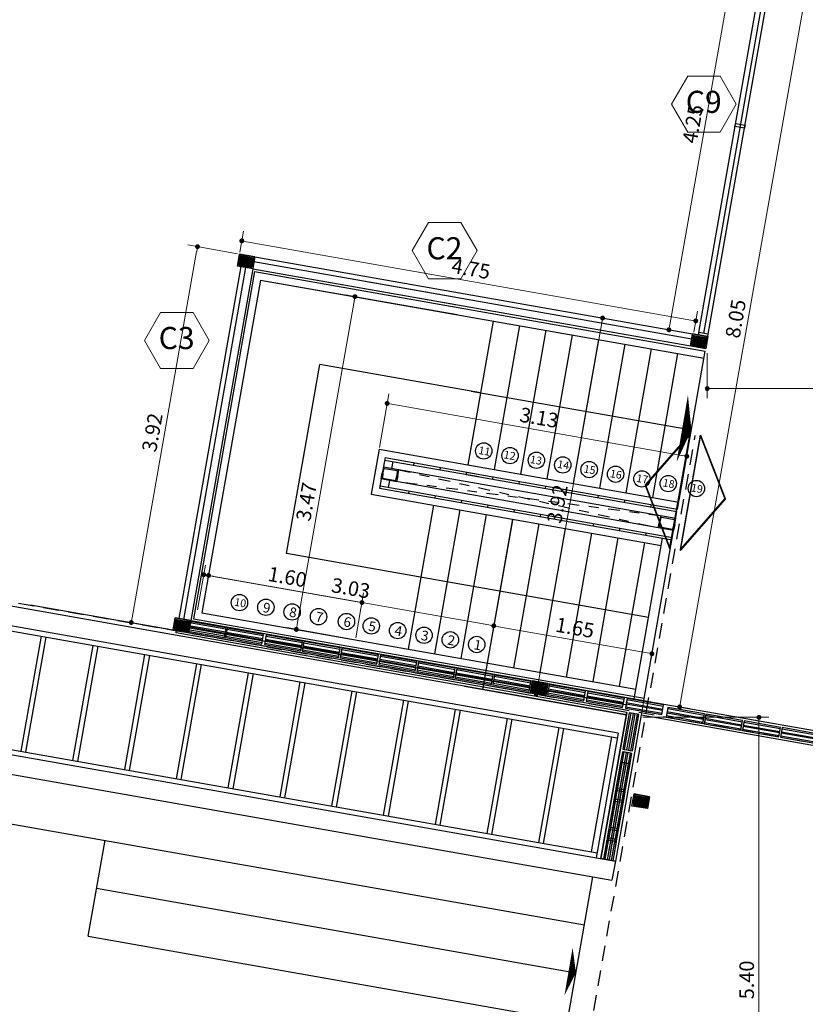
# Model space of a CAD drawing. Extents: x 73 to 5578, y 54 to 2496.
# Drawn here: x 1353 to 1362, y 415 to 426 of the extents above; entities that cross this region are included whole.
import ezdxf

# ---------------------------------------------------------------- set-up
doc = ezdxf.new("R2010")
doc.units = 0
doc.header["$PDMODE"] = 34
doc.linetypes.add('ACAD_ISO10W100', pattern=[18, 12, -3, 0, -3])
doc.linetypes.add('HIDDEN2', pattern=[4.7625, 3.175, -1.5875])
doc.layers.get('0').update_dxf_attribs({"linetype": 'CONTINUOUS'})
doc.layers.get('DEFPOINTS').update_dxf_attribs({"linetype": 'CONTINUOUS'})
doc.layers.add('c-texto', color=30, linetype='CONTINUOUS', lineweight=9)
for name, color, linetype in [('cuvtecho', 7, 'CONTINUOUS'), ('est03', 6, 'CONTINUOUS'), ('estructuras ampliacion', 10, 'CONTINUOUS'), ('estructurasfin', 5, 'CONTINUOUS'), ('MUROS', 5, 'CONTINUOUS'), ('ne', 131, 'CONTINUOUS'), ('PROYECCIÓN', 1, 'HIDDEN2'), ('TEXTOS', 4, 'CONTINUOUS'), ('VISTAS', 2, 'CONTINUOUS')]:
    doc.layers.add(name, color=color, linetype=linetype)
doc.styles.add('ARIAL', font='arial.ttf')
doc.styles.add('cota100', font='arial.ttf')
doc.dimstyles.new('Arial', dxfattribs={"dimtxt": 0.15, "dimasz": 0.05, "dimexe": 0.1, "dimexo": 0.02, "dimgap": 0.05, "dimtad": 1, "dimzin": 1, "dimdsep": 46, "dimlunit": 6, "dimtxsty": 'ARIAL', "dimblk": 'DOT', "dimcen": 5, "dimclrd": 1, "dimclre": 1, "dimclrt": 1, "dimazin": 0, "dimtfac": 1, "dimtmove": 2, "dimatfit": 3, "dimldrblk": 'DOT', "dimfxl": 0, "dimtolj": 1, "dimtzin": 0, "dimlwd": 9, "dimlwe": 9, "dimarcsym": 0})

# ---------------------------------------------------------------- blocks, each defined once
blk = doc.blocks.new('bloke')
at = {"layer": 'estructuras ampliacion', "color": 253}
for points in [[(134.694, -14.694), (134.314, -14.694), (134.314, -14.594), (134.694, -14.594)], [(134.694, -14.637), (134.314, -14.637), (134.314, -14.609), (134.694, -14.609)], [(134.694, -14.679), (134.314, -14.679), (134.314, -14.652), (134.694, -14.652)]]:
    blk.add_lwpolyline(points, close=True, dxfattribs=at)
blk = doc.blocks.new('_Dot')
at = {"color": 0, "linetype": 'ByBlock', "lineweight": -2}
blk.add_line((-0.5, 0), (-1, 0), dxfattribs=at)
at = {"color": 0, "linetype": 'ByBlock', "const_width": 0.5}
blk.add_lwpolyline([(-0.25, 0, 1), (0.25, 0, 1)], format="xyb", close=True, dxfattribs=at)
blk = doc.blocks.new('*D442')
at = {"color": 1, "lineweight": 9}
for p, q in [((1355.757, 423.222), (1355.795, 423.436)), ((1360.391, 422.524), (1355.826, 423.329)), ((1360.42, 422.4), (1360.458, 422.614))]:
    blk.add_line(p, q, dxfattribs=at)
at = {"layer": 'DEFPOINTS', "color": 0}
for p in [(1355.777, 423.338), (1355.753, 423.202), (1360.416, 422.38)]:
    blk.add_point(p, dxfattribs=at)
at = {"color": 1, "lineweight": 9, "xscale": 0.05, "yscale": 0.05, "zscale": 0.05}
for p, rotation in [((1355.777, 423.338), 170.0000000000071), ((1360.44, 422.516), 350.000000000007)]:
    blk.add_blockref('_Dot', p, dxfattribs=dict(at, rotation=rotation))
at = {"color": 1, "insert": (1358.131, 423.051), "char_height": 0.15, "attachment_point": 5, "rotation": 350, "style": 'ARIAL'}
blk.add_mtext('\\A1;4.75', dxfattribs=at)
blk = doc.blocks.new('*D443')
at = {"color": 1, "lineweight": 9}
for p, q in [((1358.959, 422.637), (1359.582, 422.527)), ((1358.811, 418.733), (1359.474, 422.495)), ((1358.278, 418.777), (1358.901, 418.667))]:
    blk.add_line(p, q, dxfattribs=at)
at = {"layer": 'DEFPOINTS', "color": 0}
for p in [(1358.939, 422.64), (1359.483, 422.545), (1358.258, 418.78)]:
    blk.add_point(p, dxfattribs=at)
at = {"color": 1, "lineweight": 9, "xscale": 0.05, "yscale": 0.05, "zscale": 0.05}
for p, rotation in [((1359.483, 422.545), 80.00000000000708), ((1358.802, 418.684), 260.0000000000071)]:
    blk.add_blockref('_Dot', p, dxfattribs=dict(at, rotation=rotation))
at = {"color": 1, "insert": (1359.018, 420.636), "char_height": 0.15, "attachment_point": 5, "rotation": 80, "style": 'ARIAL'}
blk.add_mtext('\\A1;3.92', dxfattribs=at)
blk = doc.blocks.new('*D445')
at = {"color": 1, "lineweight": 9}
for p, q in [((1358.262, 418.8), (1358.382, 419.482)), ((1359.941, 419.106), (1358.414, 419.375)), ((1359.878, 418.464), (1360.007, 419.196))]:
    blk.add_line(p, q, dxfattribs=at)
at = {"layer": 'DEFPOINTS', "color": 0}
for p in [(1358.365, 419.384), (1358.258, 418.78), (1359.875, 418.444)]:
    blk.add_point(p, dxfattribs=at)
at = {"color": 1, "lineweight": 9, "xscale": 0.05, "yscale": 0.05, "zscale": 0.05}
for p, rotation in [((1358.365, 419.384), 170.0000000000071), ((1359.99, 419.097), 350.000000000007)]:
    blk.add_blockref('_Dot', p, dxfattribs=dict(at, rotation=rotation))
at = {"color": 1, "insert": (1359.199, 419.365), "char_height": 0.15, "attachment_point": 5, "rotation": 350, "style": 'ARIAL'}
blk.add_mtext('\\A1;1.65', dxfattribs=at)
blk = doc.blocks.new('*D446')
at = {"color": 1, "lineweight": 9}
for p, q in [((1355.322, 419.547), (1355.403, 420.008)), ((1358.316, 419.393), (1355.435, 419.901)), ((1358.262, 418.8), (1358.382, 419.482))]:
    blk.add_line(p, q, dxfattribs=at)
at = {"layer": 'DEFPOINTS', "color": 0}
for p in [(1355.386, 419.909), (1355.318, 419.527), (1358.258, 418.78)]:
    blk.add_point(p, dxfattribs=at)
at = {"color": 1, "lineweight": 9, "xscale": 0.05, "yscale": 0.05, "zscale": 0.05}
for p, rotation in [((1355.386, 419.909), 170.0000000000071), ((1358.365, 419.384), 350.000000000007)]:
    blk.add_blockref('_Dot', p, dxfattribs=dict(at, rotation=rotation))
at = {"color": 1, "insert": (1356.897, 419.771), "char_height": 0.15, "attachment_point": 5, "rotation": 350, "style": 'ARIAL'}
blk.add_mtext('\\A1;3.03', dxfattribs=at)
blk = doc.blocks.new('*D447')
at = {"color": 1, "lineweight": 9}
for p, q in [((1355.371, 419.538), (1355.453, 419.999)), ((1356.962, 419.631), (1355.484, 419.892)), ((1356.947, 419.26), (1357.028, 419.721))]:
    blk.add_line(p, q, dxfattribs=at)
at = {"layer": 'DEFPOINTS', "color": 0}
for p in [(1355.435, 419.901), (1355.368, 419.518), (1356.943, 419.24)]:
    blk.add_point(p, dxfattribs=at)
at = {"color": 1, "lineweight": 9, "xscale": 0.05, "yscale": 0.05, "zscale": 0.05}
for p, rotation in [((1355.435, 419.901), 170.0000000000071), ((1357.011, 419.623), 350.000000000007)]:
    blk.add_blockref('_Dot', p, dxfattribs=dict(at, rotation=rotation))
at = {"color": 1, "insert": (1356.245, 419.886), "char_height": 0.15, "attachment_point": 5, "rotation": 350, "style": 'ARIAL'}
blk.add_mtext('\\A1;1.60', dxfattribs=at)
blk = doc.blocks.new('*D448')
at = {"color": 1, "lineweight": 9}
for p, q in [((1356.345, 419.397), (1356.931, 422.715)), ((1357.428, 422.678), (1356.841, 422.782)), ((1356.924, 419.244), (1356.238, 419.365))]:
    blk.add_line(p, q, dxfattribs=at)
at = {"layer": 'DEFPOINTS', "color": 0}
for p in [(1356.939, 422.765), (1357.448, 422.675), (1356.943, 419.24)]:
    blk.add_point(p, dxfattribs=at)
at = {"color": 1, "lineweight": 9, "xscale": 0.05, "yscale": 0.05, "zscale": 0.05}
for p, rotation in [((1356.939, 422.765), 80.00000000000708), ((1356.337, 419.347), 260.0000000000071)]:
    blk.add_blockref('_Dot', p, dxfattribs=dict(at, rotation=rotation))
at = {"color": 1, "insert": (1356.44, 420.659), "char_height": 0.15, "attachment_point": 5, "rotation": 80, "style": 'ARIAL'}
blk.add_mtext('\\A1;3.47', dxfattribs=at)
blk = doc.blocks.new('*D449')
at = {"color": 1, "lineweight": 9}
for p, q in [((1357.191, 421.217), (1357.287, 421.767)), ((1360.298, 421.134), (1357.319, 421.66)), ((1360.268, 420.675), (1360.365, 421.224))]:
    blk.add_line(p, q, dxfattribs=at)
at = {"layer": 'DEFPOINTS', "color": 0}
for p in [(1357.27, 421.668), (1357.187, 421.198), (1360.265, 420.655)]:
    blk.add_point(p, dxfattribs=at)
at = {"color": 1, "lineweight": 9, "xscale": 0.05, "yscale": 0.05, "zscale": 0.05}
for p, rotation in [((1357.27, 421.668), 170.0000000000071), ((1360.348, 421.126), 350.000000000007)]:
    blk.add_blockref('_Dot', p, dxfattribs=dict(at, rotation=rotation))
at = {"color": 1, "insert": (1358.831, 421.522), "char_height": 0.15, "attachment_point": 5, "rotation": 350, "style": 'ARIAL'}
blk.add_mtext('\\A1;3.13', dxfattribs=at)
blk = doc.blocks.new('*D457')
at = {"color": 1, "lineweight": 9}
for p, q in [((1354.65, 419.467), (1355.313, 423.229)), ((1355.734, 423.206), (1355.224, 423.296)), ((1355.053, 419.345), (1354.543, 419.435))]:
    blk.add_line(p, q, dxfattribs=at)
at = {"layer": 'DEFPOINTS', "color": 0}
for p in [(1355.322, 423.278), (1355.753, 423.202), (1355.073, 419.342)]:
    blk.add_point(p, dxfattribs=at)
at = {"color": 1, "lineweight": 9, "xscale": 0.05, "yscale": 0.05, "zscale": 0.05}
for p, rotation in [((1355.322, 423.278), 80.00000000000708), ((1354.641, 419.418), 260.0000000000071)]:
    blk.add_blockref('_Dot', p, dxfattribs=dict(at, rotation=rotation))
at = {"color": 1, "insert": (1354.857, 421.37), "char_height": 0.15, "attachment_point": 5, "rotation": 80, "style": 'ARIAL'}
blk.add_mtext('\\A1;3.92', dxfattribs=at)
blk = doc.blocks.new('*D458')
at = {"color": 1, "lineweight": 9}
for p, q in [((1360.173, 422.474), (1360.894, 426.563)), ((1361.125, 426.573), (1360.804, 426.63)), ((1360.387, 422.385), (1360.066, 422.442))]:
    blk.add_line(p, q, dxfattribs=at)
at = {"layer": 'DEFPOINTS', "color": 0}
for p in [(1360.903, 426.612), (1361.145, 426.57), (1360.407, 422.382)]:
    blk.add_point(p, dxfattribs=at)
at = {"color": 1, "lineweight": 9, "xscale": 0.05, "yscale": 0.05, "zscale": 0.05}
for p, rotation in [((1360.903, 426.612), 80.00000000000708), ((1360.164, 422.424), 260.0000000000071)]:
    blk.add_blockref('_Dot', p, dxfattribs=dict(at, rotation=rotation))
at = {"color": 1, "insert": (1360.409, 424.54), "char_height": 0.15, "attachment_point": 5, "rotation": 80, "style": 'ARIAL'}
blk.add_mtext('\\A1;4.25', dxfattribs=at)
blk = doc.blocks.new('*D462')
at = {"color": 1, "lineweight": 9}
for p, q in [((1361.323, 426.543), (1361.772, 426.464)), ((1361.665, 426.432), (1360.284, 418.601)), ((1360.151, 418.573), (1360.374, 418.534))]:
    blk.add_line(p, q, dxfattribs=at)
at = {"layer": 'DEFPOINTS', "color": 0}
for p in [(1361.303, 426.547), (1360.131, 418.577), (1360.275, 418.551)]:
    blk.add_point(p, dxfattribs=at)
at = {"color": 1, "lineweight": 9, "xscale": 0.05, "yscale": 0.05, "zscale": 0.05}
for p, rotation in [((1361.674, 426.481), 80.00000000000708), ((1360.275, 418.551), 260.0000000000071)]:
    blk.add_blockref('_Dot', p, dxfattribs=dict(at, rotation=rotation))
at = {"color": 1, "insert": (1360.85, 422.538), "char_height": 0.15, "attachment_point": 5, "rotation": 80, "style": 'ARIAL'}
blk.add_mtext('\\A1;8.05', dxfattribs=at)
blk = doc.blocks.new('*D675')
at = {"color": 1, "lineweight": 9}
for p, q in [((1360.558, 422.183), (1360.558, 421.721)), ((1367.13, 421.589), (1367.13, 421.921)), ((1360.608, 421.821), (1367.08, 421.821))]:
    blk.add_line(p, q, dxfattribs=at)
at = {"layer": 'DEFPOINTS', "color": 0}
for p in [(1360.558, 422.203), (1367.13, 421.821), (1367.13, 421.569)]:
    blk.add_point(p, dxfattribs=at)
at = {"color": 1, "lineweight": 9, "xscale": 0.05, "yscale": 0.05, "zscale": 0.05, "rotation": 180}
blk.add_blockref('_Dot', (1360.558, 421.821), dxfattribs=at)
at = {"color": 1, "lineweight": 9, "xscale": 0.05, "yscale": 0.05, "zscale": 0.05}
blk.add_blockref('_Dot', (1367.13, 421.821), dxfattribs=at)
at = {"color": 1, "insert": (1363.844, 421.947), "char_height": 0.15, "attachment_point": 5, "style": 'ARIAL'}
blk.add_mtext('\\A1;6.57', dxfattribs=at)
blk = doc.blocks.new('*D679')
at = {"color": 1, "lineweight": 9}
for p, q in [((1359.895, 418.444), (1361.189, 418.444)), ((1361.089, 418.394), (1361.089, 413.1)), ((1359.895, 413.05), (1361.189, 413.05))]:
    blk.add_line(p, q, dxfattribs=at)
at = {"layer": 'DEFPOINTS', "color": 0}
for p in [(1359.875, 418.444), (1359.875, 413.05), (1361.089, 413.05)]:
    blk.add_point(p, dxfattribs=at)
at = {"color": 1, "lineweight": 9, "xscale": 0.05, "yscale": 0.05, "zscale": 0.05}
for p, rotation in [((1361.089, 418.444), 90), ((1361.089, 413.05), 270)]:
    blk.add_blockref('_Dot', p, dxfattribs=dict(at, rotation=rotation))
at = {"color": 1, "insert": (1360.963, 415.747), "char_height": 0.15, "attachment_point": 5, "rotation": 90, "style": 'ARIAL'}
blk.add_mtext('\\A1;5.40', dxfattribs=at)

msp = doc.modelspace()

# ---------------------------------------------------------------- hatches: boundary and pattern name
at = {"layer": 'estructurasfin'}
h = msp.add_hatch(dxfattribs=at)
h.set_pattern_fill('ANSI31', color=20, scale=0.1, angle=-10, style=0)
h.set_pattern_definition([(35, (696.248288, 408.365608), (-0.00716970545, 0.01023940055), [])])
h.paths.add_polyline_path([(1355.897, 423.162, 0.382785), (1355.894, 423.165), (1355.766, 423.188, 0.382785), (1355.762, 423.185), (1355.759, 423.173), (1355.753, 423.139), (1355.896, 423.114, -0.060614), (1355.897, 423.113, -0.382785), (1355.894, 423.117)])
h.paths.add_polyline_path([(1355.893, 423.111, -0.314866), (1355.896, 423.114), (1355.753, 423.139), (1355.747, 423.104), (1355.746, 423.092, 0.382785), (1355.748, 423.088), (1355.877, 423.066, 0.382785), (1355.88, 423.068)])
h = msp.add_hatch(dxfattribs=at)
h.set_pattern_fill('ANSI31', color=20, scale=0.1, angle=-10, style=0)
h.set_pattern_definition([(35, (700.901505, 407.54512), (-0.00716970545, 0.01023940055), [])])
h.paths.add_polyline_path([(1360.55, 422.341, 0.382785), (1360.547, 422.345), (1360.419, 422.367, 0.382785), (1360.415, 422.365), (1360.412, 422.353), (1360.406, 422.318), (1360.549, 422.293, -0.060614), (1360.55, 422.293, -0.382785), (1360.547, 422.296)])
h.paths.add_polyline_path([(1360.546, 422.291, -0.314866), (1360.549, 422.293), (1360.406, 422.318), (1360.4, 422.284), (1360.399, 422.271, 0.382785), (1360.402, 422.268), (1360.53, 422.245, 0.382785), (1360.533, 422.248)])
h = msp.add_hatch(dxfattribs=at)
h.set_pattern_fill('ANSI31', color=20, scale=0.1, angle=-10, style=0)
h.set_pattern_definition([(35, (695.589293, 404.628263), (-0.00716970545, 0.01023940055), [])])
h.paths.add_polyline_path([(1355.238, 419.424, 0.382785), (1355.235, 419.428), (1355.107, 419.45, 0.382785), (1355.103, 419.448), (1355.1, 419.436), (1355.094, 419.401), (1355.237, 419.376, -0.060614), (1355.238, 419.376, -0.382785), (1355.235, 419.38)])
h.paths.add_polyline_path([(1355.234, 419.374, -0.314866), (1355.237, 419.376), (1355.094, 419.401), (1355.088, 419.367), (1355.087, 419.354, 0.382785), (1355.089, 419.351), (1355.218, 419.328, 0.382785), (1355.221, 419.331)])
h = msp.add_hatch(dxfattribs=at)
h.set_pattern_fill('ANSI31', color=20, scale=0.1, angle=-10, style=0)
h.set_pattern_definition([(35, (699.257702, 403.981423), (-0.00716970545, 0.01023940055), [])])
h.paths.add_polyline_path([(1358.906, 418.778, 0.382785), (1358.904, 418.781), (1358.775, 418.804, 0.382785), (1358.772, 418.801), (1358.768, 418.789), (1358.762, 418.755), (1358.905, 418.729, -0.060614), (1358.906, 418.729, -0.382785), (1358.903, 418.733)])
h.paths.add_polyline_path([(1358.902, 418.727, -0.314866), (1358.905, 418.729), (1358.762, 418.755), (1358.756, 418.72), (1358.755, 418.708, 0.382785), (1358.758, 418.704), (1358.886, 418.682, 0.382785), (1358.89, 418.684)])
h = msp.add_hatch(dxfattribs=at)
h.set_pattern_fill('ANSI31', color=20, scale=0.1, angle=-10, style=0)
h.set_pattern_definition([(35, (699.257702, 403.981423), (-0.00716970545, 0.01023940055), [])])
h.paths.add_polyline_path([(1358.906, 418.778, 0.382785), (1358.904, 418.781), (1358.775, 418.804, 0.382785), (1358.772, 418.801), (1358.768, 418.789), (1358.762, 418.755), (1358.905, 418.729, -0.060614), (1358.906, 418.729, -0.382785), (1358.903, 418.733)])
h.paths.add_polyline_path([(1358.902, 418.727, -0.314866), (1358.905, 418.729), (1358.762, 418.755), (1358.756, 418.72), (1358.755, 418.708, 0.382785), (1358.758, 418.704), (1358.886, 418.682, 0.382785), (1358.89, 418.684)])
h = msp.add_hatch(dxfattribs=at)
h.set_pattern_fill('ANSI31', color=20, scale=0.1, angle=-10, style=0)
h.set_pattern_definition([(35, (700.301732, 402.819985), (-0.00716970545, 0.01023940055), [])])
h.paths.add_polyline_path([(1359.95, 417.616, 0.382785), (1359.948, 417.62), (1359.819, 417.642, 0.382785), (1359.816, 417.64), (1359.812, 417.628), (1359.806, 417.593), (1359.949, 417.568, -0.060614), (1359.95, 417.568, -0.382785), (1359.947, 417.571)])
h.paths.add_polyline_path([(1359.946, 417.566, -0.314866), (1359.949, 417.568), (1359.806, 417.593), (1359.8, 417.559), (1359.799, 417.546, 0.382785), (1359.802, 417.543), (1359.93, 417.52, 0.382785), (1359.934, 417.522)])
h = msp.add_hatch(dxfattribs=at)
h.set_pattern_fill('ANSI31', color=20, scale=0.1, angle=-10, style=0)
h.set_pattern_definition([(35, (700.301732, 402.819985), (-0.00716970545, 0.01023940055), [])])
h.paths.add_polyline_path([(1359.95, 417.616, 0.382785), (1359.948, 417.62), (1359.819, 417.642, 0.382785), (1359.816, 417.64), (1359.812, 417.628), (1359.806, 417.593), (1359.949, 417.568, -0.060614), (1359.95, 417.568, -0.382785), (1359.947, 417.571)])
h.paths.add_polyline_path([(1359.946, 417.566, -0.314866), (1359.949, 417.568), (1359.806, 417.593), (1359.8, 417.559), (1359.799, 417.546, 0.382785), (1359.802, 417.543), (1359.93, 417.52, 0.382785), (1359.934, 417.522)])
at = {"layer": 'ne'}
h = msp.add_hatch(color=256, dxfattribs=at)
edge = h.paths.add_edge_path()
edge.add_line((1355.742, 423.141), (1355.746, 423.14))
edge.add_arc((1355.747, 423.143), 0.00325, 260, 343.7844)
edge.add_line((1355.75, 423.142), (1355.762, 423.185))
edge.add_arc((1355.765, 423.185), 0.00325, 80, 163.7844, ccw=False)
edge.add_line((1355.766, 423.188), (1355.894, 423.165))
edge.add_arc((1355.894, 423.162), 0.00325, -3.7844, 80, ccw=False)
edge.add_line((1355.897, 423.162), (1355.894, 423.117))
edge.add_arc((1355.897, 423.117), 0.00325, 176.2156, 260)
edge.add_line((1355.897, 423.113), (1355.9, 423.113))
edge.add_line((1355.9, 423.113), (1355.911, 423.174))
edge.add_line((1355.911, 423.174), (1355.753, 423.202))
edge.add_line((1355.753, 423.202), (1355.742, 423.141))
edge = h.paths.add_edge_path()
edge.add_line((1355.742, 423.141), (1355.746, 423.14))
edge.add_arc((1355.745, 423.137), 0.00325, -3.7844, 80, ccw=False)
edge.add_line((1355.749, 423.137), (1355.746, 423.092))
edge.add_arc((1355.749, 423.092), 0.00325, 176.2156, 260)
edge.add_line((1355.748, 423.088), (1355.877, 423.066))
edge.add_arc((1355.877, 423.069), 0.00325, 260, 343.7844)
edge.add_line((1355.88, 423.068), (1355.893, 423.111))
edge.add_arc((1355.896, 423.11), 0.00325, 80, 163.7844, ccw=False)
edge.add_line((1355.897, 423.113), (1355.9, 423.113))
edge.add_line((1355.9, 423.113), (1355.889, 423.051))
edge.add_line((1355.889, 423.051), (1355.732, 423.079))
edge.add_line((1355.732, 423.079), (1355.742, 423.141))
h = msp.add_hatch(color=256, dxfattribs=at)
edge = h.paths.add_edge_path()
edge.add_line((1360.396, 422.32), (1360.399, 422.32))
edge.add_arc((1360.4, 422.323), 0.00325, 260, 343.7844)
edge.add_line((1360.403, 422.322), (1360.415, 422.365))
edge.add_arc((1360.419, 422.364), 0.00325, 80, 163.7844, ccw=False)
edge.add_line((1360.419, 422.367), (1360.547, 422.345))
edge.add_arc((1360.547, 422.341), 0.00325, -3.7844, 80, ccw=False)
edge.add_line((1360.55, 422.341), (1360.547, 422.296))
edge.add_arc((1360.55, 422.296), 0.00325, 176.2156, 260)
edge.add_line((1360.55, 422.293), (1360.553, 422.292))
edge.add_line((1360.553, 422.292), (1360.564, 422.354))
edge.add_line((1360.564, 422.354), (1360.407, 422.382))
edge.add_line((1360.407, 422.382), (1360.396, 422.32))
edge = h.paths.add_edge_path()
edge.add_line((1360.396, 422.32), (1360.399, 422.32))
edge.add_arc((1360.399, 422.316), 0.00325, -3.7844, 80, ccw=False)
edge.add_line((1360.402, 422.316), (1360.399, 422.271))
edge.add_arc((1360.402, 422.271), 0.00325, 176.2156, 260)
edge.add_line((1360.402, 422.268), (1360.53, 422.245))
edge.add_arc((1360.53, 422.248), 0.00325, 260, 343.7844)
edge.add_line((1360.533, 422.248), (1360.546, 422.291))
edge.add_arc((1360.549, 422.29), 0.00325, 80, 163.7844, ccw=False)
edge.add_line((1360.55, 422.293), (1360.553, 422.292))
edge.add_line((1360.553, 422.292), (1360.542, 422.231))
edge.add_line((1360.542, 422.231), (1360.385, 422.259))
edge.add_line((1360.385, 422.259), (1360.396, 422.32))
h = msp.add_hatch(color=256, dxfattribs=at)
edge = h.paths.add_edge_path()
edge.add_line((1355.083, 419.403), (1355.087, 419.403))
edge.add_arc((1355.088, 419.406), 0.00325, 260, 343.7844)
edge.add_line((1355.091, 419.405), (1355.103, 419.448))
edge.add_arc((1355.106, 419.447), 0.00325, 80, 163.7844, ccw=False)
edge.add_line((1355.107, 419.45), (1355.235, 419.428))
edge.add_arc((1355.235, 419.425), 0.00325, -3.7844, 80, ccw=False)
edge.add_line((1355.238, 419.424), (1355.235, 419.38))
edge.add_arc((1355.238, 419.379), 0.00325, 176.2156, 260)
edge.add_line((1355.238, 419.376), (1355.241, 419.376))
edge.add_line((1355.241, 419.376), (1355.252, 419.437))
edge.add_line((1355.252, 419.437), (1355.094, 419.465))
edge.add_line((1355.094, 419.465), (1355.083, 419.403))
edge = h.paths.add_edge_path()
edge.add_line((1355.083, 419.403), (1355.087, 419.403))
edge.add_arc((1355.086, 419.399), 0.00325, -3.7844, 80, ccw=False)
edge.add_line((1355.09, 419.399), (1355.087, 419.354))
edge.add_arc((1355.09, 419.354), 0.00325, 176.2156, 260)
edge.add_line((1355.089, 419.351), (1355.218, 419.328))
edge.add_arc((1355.218, 419.332), 0.00325, 260, 343.7844)
edge.add_line((1355.221, 419.331), (1355.234, 419.374))
edge.add_arc((1355.237, 419.373), 0.00325, 80, 163.7844, ccw=False)
edge.add_line((1355.238, 419.376), (1355.241, 419.376))
edge.add_line((1355.241, 419.376), (1355.23, 419.314))
edge.add_line((1355.23, 419.314), (1355.073, 419.342))
edge.add_line((1355.073, 419.342), (1355.083, 419.403))
h = msp.add_hatch(color=256, dxfattribs=at)
edge = h.paths.add_edge_path()
edge.add_line((1358.752, 418.756), (1358.755, 418.756))
edge.add_arc((1358.756, 418.759), 0.00325, 260, 343.7844)
edge.add_line((1358.759, 418.758), (1358.772, 418.801))
edge.add_arc((1358.775, 418.8), 0.00325, 80, 163.7844, ccw=False)
edge.add_line((1358.775, 418.804), (1358.904, 418.781))
edge.add_arc((1358.903, 418.778), 0.00325, -3.7844, 80, ccw=False)
edge.add_line((1358.906, 418.778), (1358.903, 418.733))
edge.add_arc((1358.906, 418.732), 0.00325, 176.2156, 260)
edge.add_line((1358.906, 418.729), (1358.909, 418.729))
edge.add_line((1358.909, 418.729), (1358.92, 418.79))
edge.add_line((1358.92, 418.79), (1358.763, 418.818))
edge.add_line((1358.763, 418.818), (1358.752, 418.756))
edge = h.paths.add_edge_path()
edge.add_line((1358.752, 418.756), (1358.755, 418.756))
edge.add_arc((1358.755, 418.753), 0.00325, -3.7844, 80, ccw=False)
edge.add_line((1358.758, 418.752), (1358.755, 418.708))
edge.add_arc((1358.758, 418.707), 0.00325, 176.2156, 260)
edge.add_line((1358.758, 418.704), (1358.886, 418.682))
edge.add_arc((1358.887, 418.685), 0.00325, 260, 343.7844)
edge.add_line((1358.89, 418.684), (1358.902, 418.727))
edge.add_arc((1358.905, 418.726), 0.00325, 80, 163.7844, ccw=False)
edge.add_line((1358.906, 418.729), (1358.909, 418.729))
edge.add_line((1358.909, 418.729), (1358.899, 418.667))
edge.add_line((1358.899, 418.667), (1358.741, 418.695))
edge.add_line((1358.741, 418.695), (1358.752, 418.756))
h = msp.add_hatch(color=256, dxfattribs=at)
edge = h.paths.add_edge_path()
edge.add_line((1358.752, 418.756), (1358.755, 418.756))
edge.add_arc((1358.756, 418.759), 0.00325, 260, 343.7844)
edge.add_line((1358.759, 418.758), (1358.772, 418.801))
edge.add_arc((1358.775, 418.8), 0.00325, 80, 163.7844, ccw=False)
edge.add_line((1358.775, 418.804), (1358.904, 418.781))
edge.add_arc((1358.903, 418.778), 0.00325, -3.7844, 80, ccw=False)
edge.add_line((1358.906, 418.778), (1358.903, 418.733))
edge.add_arc((1358.906, 418.732), 0.00325, 176.2156, 260)
edge.add_line((1358.906, 418.729), (1358.909, 418.729))
edge.add_line((1358.909, 418.729), (1358.92, 418.79))
edge.add_line((1358.92, 418.79), (1358.763, 418.818))
edge.add_line((1358.763, 418.818), (1358.752, 418.756))
edge = h.paths.add_edge_path()
edge.add_line((1358.752, 418.756), (1358.755, 418.756))
edge.add_arc((1358.755, 418.753), 0.00325, -3.7844, 80, ccw=False)
edge.add_line((1358.758, 418.752), (1358.755, 418.708))
edge.add_arc((1358.758, 418.707), 0.00325, 176.2156, 260)
edge.add_line((1358.758, 418.704), (1358.886, 418.682))
edge.add_arc((1358.887, 418.685), 0.00325, 260, 343.7844)
edge.add_line((1358.89, 418.684), (1358.902, 418.727))
edge.add_arc((1358.905, 418.726), 0.00325, 80, 163.7844, ccw=False)
edge.add_line((1358.906, 418.729), (1358.909, 418.729))
edge.add_line((1358.909, 418.729), (1358.899, 418.667))
edge.add_line((1358.899, 418.667), (1358.741, 418.695))
edge.add_line((1358.741, 418.695), (1358.752, 418.756))
h = msp.add_hatch(color=256, dxfattribs=at)
edge = h.paths.add_edge_path()
edge.add_line((1359.796, 417.595), (1359.799, 417.594))
edge.add_arc((1359.8, 417.598), 0.00325, 260, 343.7844)
edge.add_line((1359.803, 417.597), (1359.816, 417.64))
edge.add_arc((1359.819, 417.639), 0.00325, 80, 163.7844, ccw=False)
edge.add_line((1359.819, 417.642), (1359.948, 417.62))
edge.add_arc((1359.947, 417.616), 0.00325, -3.7844, 80, ccw=False)
edge.add_line((1359.95, 417.616), (1359.947, 417.571))
edge.add_arc((1359.951, 417.571), 0.00325, 176.2156, 260)
edge.add_line((1359.95, 417.568), (1359.953, 417.567))
edge.add_line((1359.953, 417.567), (1359.964, 417.629))
edge.add_line((1359.964, 417.629), (1359.807, 417.657))
edge.add_line((1359.807, 417.657), (1359.796, 417.595))
edge = h.paths.add_edge_path()
edge.add_line((1359.796, 417.595), (1359.799, 417.594))
edge.add_arc((1359.799, 417.591), 0.00325, -3.7844, 80, ccw=False)
edge.add_line((1359.802, 417.591), (1359.799, 417.546))
edge.add_arc((1359.802, 417.546), 0.00325, 176.2156, 260)
edge.add_line((1359.802, 417.543), (1359.93, 417.52))
edge.add_arc((1359.931, 417.523), 0.00325, 260, 343.7844)
edge.add_line((1359.934, 417.522), (1359.946, 417.566))
edge.add_arc((1359.949, 417.565), 0.00325, 80, 163.7844, ccw=False)
edge.add_line((1359.95, 417.568), (1359.953, 417.567))
edge.add_line((1359.953, 417.567), (1359.943, 417.506))
edge.add_line((1359.943, 417.506), (1359.785, 417.533))
edge.add_line((1359.785, 417.533), (1359.796, 417.595))
h = msp.add_hatch(color=256, dxfattribs=at)
edge = h.paths.add_edge_path()
edge.add_line((1359.796, 417.595), (1359.799, 417.594))
edge.add_arc((1359.8, 417.598), 0.00325, 260, 343.7844)
edge.add_line((1359.803, 417.597), (1359.816, 417.64))
edge.add_arc((1359.819, 417.639), 0.00325, 80, 163.7844, ccw=False)
edge.add_line((1359.819, 417.642), (1359.948, 417.62))
edge.add_arc((1359.947, 417.616), 0.00325, -3.7844, 80, ccw=False)
edge.add_line((1359.95, 417.616), (1359.947, 417.571))
edge.add_arc((1359.951, 417.571), 0.00325, 176.2156, 260)
edge.add_line((1359.95, 417.568), (1359.953, 417.567))
edge.add_line((1359.953, 417.567), (1359.964, 417.629))
edge.add_line((1359.964, 417.629), (1359.807, 417.657))
edge.add_line((1359.807, 417.657), (1359.796, 417.595))
edge = h.paths.add_edge_path()
edge.add_line((1359.796, 417.595), (1359.799, 417.594))
edge.add_arc((1359.799, 417.591), 0.00325, -3.7844, 80, ccw=False)
edge.add_line((1359.802, 417.591), (1359.799, 417.546))
edge.add_arc((1359.802, 417.546), 0.00325, 176.2156, 260)
edge.add_line((1359.802, 417.543), (1359.93, 417.52))
edge.add_arc((1359.931, 417.523), 0.00325, 260, 343.7844)
edge.add_line((1359.934, 417.522), (1359.946, 417.566))
edge.add_arc((1359.949, 417.565), 0.00325, 80, 163.7844, ccw=False)
edge.add_line((1359.95, 417.568), (1359.953, 417.567))
edge.add_line((1359.953, 417.567), (1359.943, 417.506))
edge.add_line((1359.943, 417.506), (1359.785, 417.533))
edge.add_line((1359.785, 417.533), (1359.796, 417.595))

# ---------------------------------------------------------------- linework, layer by layer
for p, q in [((1355.902, 423.125), (1357.957, 422.763)), ((1355.902, 423.125), (1360.398, 422.332)), ((1355.766, 423.073), (1355.129, 419.459)), ((1355.815, 423.064), (1355.178, 419.45)), ((1355.889, 423.051), (1355.252, 419.437)), ((1355.909, 423.022), (1355.281, 419.457)), ((1355.889, 423.051), (1357.975, 422.684)), ((1355.889, 423.051), (1360.542, 422.231)), ((1355.909, 423.022), (1357.978, 422.658)), ((1355.909, 423.022), (1360.538, 422.206)), ((1355.97, 422.935), (1355.368, 419.518)), ((1355.97, 422.935), (1357.989, 422.58)), ((1355.97, 422.935), (1360.525, 422.132)), ((1358.358, 422.514), (1358.098, 421.037)), ((1358.629, 422.467), (1358.369, 420.989)), ((1358.9, 422.419), (1358.64, 420.942)), ((1359.171, 422.371), (1358.91, 420.894)), ((1359.442, 422.323), (1359.181, 420.846)), ((1359.713, 422.276), (1359.452, 420.798)), ((1359.983, 422.228), (1359.723, 420.751)), ((1360.252, 420.581), (1360.538, 422.206)), ((1360.254, 422.18), (1359.994, 420.703)), ((1356.431, 421.23), (1356.579, 422.067)), ((1358.228, 421.776), (1356.579, 422.067)), ((1360.395, 421.394), (1358.134, 421.792)), ((1358.153, 421.347), (1358.098, 421.037)), ((1357.187, 421.198), (1357.105, 420.735)), ((1357.187, 421.198), (1358.196, 421.02)), ((1357.248, 421.111), (1357.192, 420.796)), ((1357.248, 421.111), (1358.206, 420.942)), ((1360.235, 420.485), (1357.231, 421.015)), ((1357.244, 421.086), (1358.21, 420.916)), ((1357.327, 421.071), (1357.315, 421)), ((1357.543, 421.059), (1357.539, 421.034)), ((1357.814, 421.011), (1357.81, 420.986)), ((1358.098, 421.037), (1360.265, 420.655)), ((1360.213, 420.362), (1357.209, 420.892)), ((1358.085, 420.963), (1358.081, 420.939)), ((1358.081, 420.939), (1360.247, 420.557)), ((1358.085, 420.963), (1360.252, 420.581)), ((1358.356, 420.916), (1358.351, 420.891)), ((1357.192, 420.796), (1360.196, 420.266)), ((1357.197, 420.82), (1360.2, 420.291)), ((1357.197, 420.82), (1360.2, 420.291)), ((1357.293, 420.877), (1357.281, 420.806)), ((1358.627, 420.868), (1358.622, 420.843)), ((1358.897, 420.82), (1358.893, 420.795)), ((1357.105, 420.735), (1360.084, 420.21)), ((1357.492, 420.768), (1357.488, 420.744)), ((1357.763, 420.721), (1357.759, 420.696)), ((1359.168, 420.772), (1359.164, 420.748)), ((1359.439, 420.725), (1359.435, 420.7)), ((1357.746, 420.622), (1357.485, 419.145)), ((1358.034, 420.673), (1358.029, 420.648)), ((1358.305, 420.625), (1358.3, 420.6)), ((1359.71, 420.677), (1359.706, 420.652)), ((1359.981, 420.629), (1359.976, 420.604)), ((1358.016, 420.574), (1357.756, 419.097)), ((1358.287, 420.527), (1358.027, 419.049)), ((1358.575, 420.577), (1358.571, 420.553)), ((1358.846, 420.53), (1358.842, 420.505)), ((1359.905, 418.617), (1360.247, 420.557)), ((1358.556, 420.469), (1358.25, 418.731)), ((1358.556, 420.469), (1358.25, 418.731)), ((1358.558, 420.479), (1358.298, 419.002)), ((1358.829, 420.431), (1358.568, 418.954)), ((1359.117, 420.482), (1359.113, 420.457)), ((1359.388, 420.434), (1359.384, 420.409)), ((1359.659, 420.386), (1359.654, 420.362)), ((1359.1, 420.383), (1358.839, 418.906)), ((1359.37, 420.336), (1359.11, 418.858)), ((1359.641, 420.288), (1359.381, 418.811)), ((1359.807, 418.634), (1360.097, 420.283)), ((1359.929, 420.339), (1359.925, 420.314)), ((1359.912, 420.24), (1359.652, 418.763)), ((1355.368, 419.518), (1359.824, 418.732)), ((1355.252, 419.437), (1359.905, 418.617)), ((1355.281, 419.457), (1359.909, 418.641)), ((1355.239, 419.363), (1359.735, 418.571)), ((1358.763, 418.818), (1358.899, 418.667)), ((1358.063, 418.764), (1359.727, 418.47)), ((1358.063, 418.764), (1359.727, 418.47)), ((1354.198, 416.196), (1354.372, 417.181)), ((1359.466, 416.993), (1359.614, 416.967)), ((1358.72, 413.05), (1359.382, 416.805)), ((1358.946, 414.329), (1359.382, 416.805)), ((1358.946, 414.329), (1359.382, 416.805)), ((1354.198, 416.196), (1359.122, 415.328))]:
    msp.add_line(p, q)
at = {"color": 3}
for p, q in [((1360.382, 421.36), (1359.924, 420.836)), ((1360.382, 421.35), (1359.924, 420.826)), ((1360.175, 420.188), (1360.382, 421.36)), ((1360.175, 420.178), (1360.382, 421.35)), ((1360.283, 420.168), (1360.49, 421.341)), ((1360.283, 420.158), (1360.49, 421.331)), ((1360.49, 421.341), (1360.741, 420.692)), ((1360.49, 421.331), (1360.741, 420.682)), ((1360.175, 420.188), (1359.924, 420.836)), ((1360.175, 420.178), (1359.924, 420.826)), ((1360.283, 420.168), (1360.741, 420.692)), ((1360.283, 420.158), (1360.741, 420.682))]:
    msp.add_line(p, q, dxfattribs=at)
at = {"color": 1, "linetype": 'ACAD_ISO10W100', "ltscale": 0.01}
for p, q in [((1357.389, 420.987), (1360.055, 420.39)), ((1360.077, 420.513), (1357.367, 420.864))]:
    msp.add_line(p, q, dxfattribs=at)
at = {"color": 5}
for p, q in [((1355.252, 419.437), (1360.131, 418.577)), ((1355.103, 419.311), (1355.107, 419.336)), ((1359.731, 418.495), (1355.103, 419.311)), ((1360.132, 418.577), (1367.129, 417.343)), ((1359.466, 416.993), (1359.731, 418.495)), ((1359.879, 418.469), (1359.614, 416.967)), ((1359.879, 418.469), (1367.129, 417.19)), ((1359.614, 416.967), (1359.466, 416.993))]:
    msp.add_line(p, q, dxfattribs=at)
at = {"linetype": 'HIDDEN2', "ltscale": 0.03}
msp.add_lwpolyline([(1360.395, 421.394, 0, 0.7, 0), (1360.301, 421.41, 0.7, 0.7, 0)], format="xyseb", dxfattribs=at)
msp.add_lwpolyline([(1359.954, 419.471), (1356.237, 420.127), (1356.431, 421.23)])
for centre in [(1358.262, 421.18), (1358.532, 421.132), (1358.803, 421.084), (1359.074, 421.036), (1359.345, 420.989), (1359.616, 420.941), (1359.887, 420.893), (1360.157, 420.845), (1360.447, 420.794), (1355.753, 419.622), (1356.024, 419.574), (1356.294, 419.526), (1356.565, 419.478), (1356.852, 419.428), (1357.107, 419.383), (1357.378, 419.335), (1357.649, 419.287), (1357.919, 419.24), (1358.19, 419.192)]:
    msp.add_circle(centre, 0.084)
at = {"layer": 'c-texto', "color": 3}
for points in [[(1360.357, 425.029), (1360.191, 424.741), (1360.357, 424.453), (1360.689, 424.453), (1360.856, 424.741), (1360.689, 425.029)], [(1357.694, 423.525), (1357.528, 423.237), (1357.694, 422.949), (1358.027, 422.949), (1358.193, 423.237), (1358.027, 423.525)], [(1354.943, 422.603), (1354.777, 422.315), (1354.943, 422.027), (1355.276, 422.027), (1355.442, 422.315), (1355.276, 422.603)]]:
    msp.add_lwpolyline(points, close=True, dxfattribs=at)
at = {"layer": 'cuvtecho'}
for p, q in [((1355.103, 419.311), (1355.107, 419.336)), ((1358.923, 418.79), (1360.131, 418.577))]:
    msp.add_line(p, q, dxfattribs=at)
at = {"layer": 'est03'}
msp.add_lwpolyline([(1359.807, 417.657), (1359.964, 417.629), (1359.943, 417.506), (1359.785, 417.533)], close=True, dxfattribs=at)
at = {"layer": 'estructuras ampliacion'}
for p, q in [((1360.47, 422.396), (1361.179, 426.419)), ((1361.224, 426.385), (1360.519, 422.387)), ((1360.568, 422.379), (1361.273, 426.377)), ((1360.946, 424.521), (1360.848, 424.538)), ((1355.911, 423.174), (1360.407, 422.382)), ((1353.605, 419.601), (1358.101, 418.808)), ((1355.23, 419.314), (1359.726, 418.521)), ((1351.368, 417.71), (1359.296, 416.312)), ((1359.807, 417.657), (1359.943, 417.506)), ((1354.285, 416.688), (1359.209, 415.82))]:
    msp.add_line(p, q, dxfattribs=at)
for points in [[(1360.946, 424.521), (1360.942, 424.496), (1360.843, 424.513), (1360.848, 424.538)], [(1360.564, 422.354), (1360.568, 422.379), (1360.47, 422.396), (1360.466, 422.371)]]:
    msp.add_lwpolyline(points, dxfattribs=at)
at = {"layer": 'estructuras ampliacion', "color": 253}
for points in [[(1359.59, 416.971), (1359.644, 417.276), (1359.546, 417.293), (1359.492, 416.989)], [(1359.534, 416.981), (1359.587, 417.286), (1359.56, 417.29), (1359.507, 416.986)], [(1359.576, 416.974), (1359.629, 417.278), (1359.602, 417.283), (1359.549, 416.979)], [(1359.59, 416.971), (1359.625, 417.167), (1359.526, 417.185), (1359.492, 416.989)], [(1359.534, 416.981), (1359.568, 417.177), (1359.541, 417.182), (1359.507, 416.986)], [(1359.576, 416.974), (1359.61, 417.17), (1359.583, 417.175), (1359.549, 416.979)]]:
    msp.add_lwpolyline(points, dxfattribs=at)
at = {"layer": 'estructuras ampliacion'}
msp.add_lwpolyline([(1359.209, 415.82, 0, 0.5, 0), (1359.133, 415.833, 0.5, 0.5, 0)], format="xyseb", dxfattribs=at)
at = {"layer": 'estructurasfin'}
for points in [[(1355.732, 423.079), (1355.753, 423.202), (1355.911, 423.174), (1355.889, 423.051)], [(1360.385, 422.259), (1360.407, 422.382), (1360.564, 422.354), (1360.542, 422.231)], [(1355.073, 419.342), (1355.094, 419.465), (1355.252, 419.437), (1355.23, 419.314)], [(1358.741, 418.695), (1358.763, 418.818), (1358.92, 418.79), (1358.899, 418.667)], [(1358.741, 418.695), (1358.763, 418.818), (1358.92, 418.79), (1358.899, 418.667)], [(1358.741, 418.695), (1358.763, 418.818), (1358.92, 418.79), (1358.899, 418.667)], [(1358.741, 418.695), (1358.763, 418.818), (1358.92, 418.79), (1358.899, 418.667)], [(1359.785, 417.533), (1359.807, 417.657), (1359.964, 417.629), (1359.943, 417.506)], [(1359.785, 417.533), (1359.807, 417.657), (1359.964, 417.629), (1359.943, 417.506)]]:
    msp.add_lwpolyline(points, close=True, dxfattribs=at)
at = {"layer": 'MUROS'}
for p, q in [((1359.731, 418.495), (1359.466, 416.993)), ((1351.489, 418.4), (1359.614, 416.967)), ((1359.718, 418.421), (1359.466, 416.993)), ((1351.455, 418.203), (1359.579, 416.77)), ((1359.614, 416.967), (1359.579, 416.77)), ((1359.614, 416.967), (1359.579, 416.77)), ((1359.614, 416.967), (1359.579, 416.77)), ((1359.614, 416.967), (1359.579, 416.77))]:
    msp.add_line(p, q, dxfattribs=at)
at = {"layer": 'ne'}
for points in [[(1355.742, 423.141), (1355.746, 423.14, -0.382785), (1355.749, 423.137), (1355.746, 423.092, 0.382785), (1355.748, 423.088), (1355.877, 423.066, 0.382785), (1355.88, 423.068), (1355.893, 423.111, -0.382785), (1355.897, 423.113), (1355.9, 423.113), (1355.889, 423.051), (1355.732, 423.079)], [(1355.742, 423.141), (1355.746, 423.14, 0.382785), (1355.75, 423.142), (1355.762, 423.185, -0.382785), (1355.766, 423.188), (1355.894, 423.165, -0.382785), (1355.897, 423.162), (1355.894, 423.117, 0.382785), (1355.897, 423.113), (1355.9, 423.113), (1355.911, 423.174), (1355.753, 423.202)], [(1360.396, 422.32), (1360.399, 422.32, -0.382785), (1360.402, 422.316), (1360.399, 422.271, 0.382785), (1360.402, 422.268), (1360.53, 422.245, 0.382785), (1360.533, 422.248), (1360.546, 422.291, -0.382785), (1360.55, 422.293), (1360.553, 422.292), (1360.542, 422.231), (1360.385, 422.259)], [(1360.396, 422.32), (1360.399, 422.32, 0.382785), (1360.403, 422.322), (1360.415, 422.365, -0.382785), (1360.419, 422.367), (1360.547, 422.345, -0.382785), (1360.55, 422.341), (1360.547, 422.296, 0.382785), (1360.55, 422.293), (1360.553, 422.292), (1360.564, 422.354), (1360.407, 422.382)], [(1357.22, 420.953), (1357.224, 420.953, 0.382785), (1357.227, 420.955), (1357.24, 420.998, -0.382785), (1357.244, 421), (1357.372, 420.978, -0.382785), (1357.374, 420.974), (1357.371, 420.93, 0.382785), (1357.374, 420.926), (1357.378, 420.926), (1357.389, 420.987), (1357.231, 421.015)], [(1357.22, 420.953), (1357.224, 420.953, -0.382785), (1357.226, 420.949), (1357.223, 420.904, 0.382785), (1357.226, 420.901), (1357.354, 420.878, 0.382785), (1357.358, 420.881), (1357.37, 420.924, -0.382785), (1357.374, 420.926), (1357.378, 420.926), (1357.367, 420.864), (1357.209, 420.892)], [(1360.066, 420.451), (1360.07, 420.451, 0.382785), (1360.073, 420.453), (1360.086, 420.496, -0.382785), (1360.09, 420.499), (1360.218, 420.476, -0.382785), (1360.221, 420.473), (1360.218, 420.428, 0.382785), (1360.22, 420.424), (1360.224, 420.424), (1360.235, 420.485), (1360.077, 420.513)], [(1360.066, 420.451), (1360.07, 420.451, -0.382785), (1360.072, 420.447), (1360.069, 420.403, 0.382785), (1360.072, 420.399), (1360.2, 420.377, 0.382785), (1360.204, 420.379), (1360.217, 420.422, -0.382785), (1360.22, 420.424), (1360.224, 420.424), (1360.213, 420.362), (1360.055, 420.39)], [(1355.083, 419.403), (1355.087, 419.403, -0.382785), (1355.09, 419.399), (1355.087, 419.354, 0.382785), (1355.089, 419.351), (1355.218, 419.328, 0.382785), (1355.221, 419.331), (1355.234, 419.374, -0.382785), (1355.238, 419.376), (1355.241, 419.376), (1355.23, 419.314), (1355.073, 419.342)], [(1355.083, 419.403), (1355.087, 419.403, 0.382785), (1355.091, 419.405), (1355.103, 419.448, -0.382785), (1355.107, 419.45), (1355.235, 419.428, -0.382785), (1355.238, 419.424), (1355.235, 419.38, 0.382785), (1355.238, 419.376), (1355.241, 419.376), (1355.252, 419.437), (1355.094, 419.465)], [(1358.752, 418.756), (1358.755, 418.756, 0.382785), (1358.759, 418.758), (1358.772, 418.801, -0.382785), (1358.775, 418.804), (1358.904, 418.781, -0.382785), (1358.906, 418.778), (1358.903, 418.733, 0.382785), (1358.906, 418.729), (1358.909, 418.729), (1358.92, 418.79), (1358.763, 418.818)], [(1358.752, 418.756), (1358.755, 418.756, 0.382785), (1358.759, 418.758), (1358.772, 418.801, -0.382785), (1358.775, 418.804), (1358.904, 418.781, -0.382785), (1358.906, 418.778), (1358.903, 418.733, 0.382785), (1358.906, 418.729), (1358.909, 418.729), (1358.92, 418.79), (1358.763, 418.818)], [(1358.752, 418.756), (1358.755, 418.756, -0.382785), (1358.758, 418.752), (1358.755, 418.708, 0.382785), (1358.758, 418.704), (1358.886, 418.682, 0.382785), (1358.89, 418.684), (1358.902, 418.727, -0.382785), (1358.906, 418.729), (1358.909, 418.729), (1358.899, 418.667), (1358.741, 418.695)], [(1358.752, 418.756), (1358.755, 418.756, -0.382785), (1358.758, 418.752), (1358.755, 418.708, 0.382785), (1358.758, 418.704), (1358.886, 418.682, 0.382785), (1358.89, 418.684), (1358.902, 418.727, -0.382785), (1358.906, 418.729), (1358.909, 418.729), (1358.899, 418.667), (1358.741, 418.695)], [(1359.796, 417.595), (1359.799, 417.594, 0.382785), (1359.803, 417.597), (1359.816, 417.64, -0.382785), (1359.819, 417.642), (1359.948, 417.62, -0.382785), (1359.95, 417.616), (1359.947, 417.571, 0.382785), (1359.95, 417.568), (1359.953, 417.567), (1359.964, 417.629), (1359.807, 417.657)], [(1359.796, 417.595), (1359.799, 417.594, 0.382785), (1359.803, 417.597), (1359.816, 417.64, -0.382785), (1359.819, 417.642), (1359.948, 417.62, -0.382785), (1359.95, 417.616), (1359.947, 417.571, 0.382785), (1359.95, 417.568), (1359.953, 417.567), (1359.964, 417.629), (1359.807, 417.657)], [(1359.796, 417.595), (1359.799, 417.594, -0.382785), (1359.802, 417.591), (1359.799, 417.546, 0.382785), (1359.802, 417.543), (1359.93, 417.52, 0.382785), (1359.934, 417.522), (1359.946, 417.566, -0.382785), (1359.95, 417.568), (1359.953, 417.567), (1359.943, 417.506), (1359.785, 417.533)], [(1359.796, 417.595), (1359.799, 417.594, -0.382785), (1359.802, 417.591), (1359.799, 417.546, 0.382785), (1359.802, 417.543), (1359.93, 417.52, 0.382785), (1359.934, 417.522), (1359.946, 417.566, -0.382785), (1359.95, 417.568), (1359.953, 417.567), (1359.943, 417.506), (1359.785, 417.533)]]:
    msp.add_lwpolyline(points, format="xyb", close=True, dxfattribs=at)
at = {"layer": 'PROYECCIÓN', "color": 3, "ltscale": 0.05}
for p, q in [((1370.46, 416.628), (1338.136, 422.315)), ((1357.865, 406.769), (1360.434, 421.337))]:
    msp.add_line(p, q, dxfattribs=at)
at = {"layer": 'VISTAS', "ltscale": 0.05}
for p, q in [((1359.727, 418.47), (1352.489, 419.747)), ((1359.643, 418.282), (1352.454, 419.55)), ((1352.642, 419.466), (1359.634, 418.233)), ((1353.716, 419.276), (1353.507, 418.095)), ((1353.765, 419.268), (1353.556, 418.086)), ((1354.247, 419.183), (1354.039, 418.001)), ((1354.297, 419.174), (1354.088, 417.992)), ((1354.779, 419.089), (1354.571, 417.907)), ((1354.828, 419.08), (1354.62, 417.898)), ((1355.311, 418.995), (1355.103, 417.813)), ((1355.36, 418.986), (1355.152, 417.805)), ((1355.843, 418.901), (1355.634, 417.72)), ((1355.892, 418.893), (1355.684, 417.711)), ((1356.374, 418.808), (1356.166, 417.626)), ((1356.424, 418.799), (1356.215, 417.617)), ((1356.906, 418.714), (1356.698, 417.532)), ((1356.956, 418.705), (1356.747, 417.523)), ((1357.438, 418.62), (1357.23, 417.438)), ((1357.487, 418.611), (1357.279, 417.43)), ((1357.97, 418.526), (1357.762, 417.344)), ((1358.019, 418.518), (1357.811, 417.336)), ((1358.502, 418.432), (1358.293, 417.251)), ((1358.551, 418.424), (1358.343, 417.242)), ((1352.434, 418.284), (1359.426, 417.051)), ((1359.033, 418.339), (1358.825, 417.157)), ((1359.083, 418.33), (1358.874, 417.148)), ((1359.643, 418.282), (1359.417, 417.002)), ((1359.575, 418.243), (1359.367, 417.061))]:
    msp.add_line(p, q, dxfattribs=at)

# ---------------------------------------------------------------- block references
at = {"layer": 'estructuras ampliacion', "xscale": -1}
for p, rotation in [((1490.423, 410.412), 350.0000000000078), ((1490.807, 410.344), 350.0000000000078), ((1491.209, 410.273), 350.0000000000078), ((1491.596, 410.205), 350.0000000000078), ((1491.988, 410.136), 350.0000000000078), ((1492.384, 410.066), 350.0000000000078), ((1492.775, 409.997), 350.0000000000078), ((1493.166, 409.928), 350.0000000000078), ((1493.555, 409.86), 350.0000000000078), ((1494.115, 409.761), 350.0000000000078), ((1494.514, 409.691), 350.0000000000078), ((1494.916, 409.62), 350.0000000000078), ((1368.708, 553.298), 80.00000000001961), ((1495.336, 409.528), 350.0000000000078), ((1495.727, 409.459), 350.0000000000078), ((1496.118, 409.39), 350.0000000000078), ((1496.509, 409.321), 350.0000000000078), ((1368.637, 552.899), 80.00000000001961), ((1368.618, 552.79), 80.00000000002011), ((1368.567, 552.5), 80.00000000001961), ((1368.548, 552.391), 80.00000000002011)]:
    msp.add_blockref('bloke', p, dxfattribs=dict(at, rotation=rotation))

# ---------------------------------------------------------------- texts
at = {"layer": 'c-texto', "color": 3, "style": 'cota100'}
for s, p in [('C9', (1360.337, 424.652)), ('C2', (1357.674, 423.148)), ('C3', (1354.923, 422.226))]:
    msp.add_text(s, height=0.2268, dxfattribs=at).set_placement(p)
at = {"layer": 'TEXTOS', "style": 'cota100'}
for s, p in [('12', (1358.462, 421.105)), ('13', (1358.733, 421.057)), ('14', (1359.013, 421.008)), ('15', (1359.284, 420.96)), ('16', (1359.554, 420.912)), ('17', (1359.825, 420.864)), ('18', (1360.096, 420.817)), ('19', (1360.386, 420.766))]:
    msp.add_text(s, height=0.08, rotation=350, dxfattribs=at).set_placement(p)
at = {"layer": 'TEXTOS', "attachment_point": 1, "rotation": 350, "style": 'cota100'}
for s, insert, char_height, width in [('11', (1358.217, 421.229), 0.08, 0.28855), ('10', (1355.709, 419.671), 0.08, 0.28855), ('9', (1356.004, 419.625), 0.1, 0.36069), ('8', (1356.275, 419.578), 0.1, 0.36069), ('7', (1356.546, 419.53), 0.1, 0.36069), ('6', (1356.833, 419.479), 0.1, 0.36069), ('5', (1357.088, 419.434), 0.1, 0.36069), ('4', (1357.358, 419.387), 0.1, 0.36069), ('3', (1357.629, 419.339), 0.1, 0.36069), ('2', (1357.9, 419.291), 0.1, 0.36069), ('1', (1358.171, 419.243), 0.1, 0.36069)]:
    msp.add_mtext(s, dxfattribs=dict(at, insert=insert, char_height=char_height, width=width))

# ---------------------------------------------------------------- dimensions: what is measured, and where the dimension line sits
for base, p1, p2, picture, middle in [((1360.903, 426.612), (1360.407, 422.382), (1361.145, 426.57), '*D458', (1360.409, 424.54)), ((1360.275, 418.551), (1361.303, 426.547), (1360.131, 418.577), '*D462', (1360.85, 422.538)), ((1355.322, 423.278), (1355.073, 419.342), (1355.753, 423.202), '*D457', (1354.857, 421.37))]:
    dim = msp.add_linear_dim(base=base, p1=p1, p2=p2, angle=80, dimstyle='Arial', override={"dimfxl": 0.1})
    dim.commit()
    dim.dimension.update_dxf_attribs({"geometry": picture, "text_midpoint": middle})
for base, p1, p2, angle, text, picture, middle in [((1355.777, 423.338), (1360.416, 422.38), (1355.753, 423.202), 350, '4.75', '*D442', (1358.131, 423.051)), ((1361.089, 413.05), (1359.875, 418.444), (1359.875, 413.05), 90, '5.40', '*D679', (1360.963, 415.747))]:
    dim = msp.add_linear_dim(base=base, p1=p1, p2=p2, angle=angle, text=text, dimstyle='Arial')
    dim.commit()
    dim.dimension.update_dxf_attribs({"geometry": picture, "text_midpoint": middle})
dim = msp.add_linear_dim(base=(1356.939, 422.765), p1=(1356.943, 419.24), p2=(1357.448, 422.675), angle=80, dimstyle='Arial')
dim.commit()
dim.dimension.update_dxf_attribs({"geometry": '*D448', "text_midpoint": (1356.44, 420.659), "dimtype": 160})
for base, p1, p2, angle, picture, middle in [((1359.483, 422.545), (1358.258, 418.78), (1358.939, 422.64), 80, '*D443', (1359.018, 420.636)), ((1357.27001, 421.668324), (1360.264565, 420.655131), (1357.187041, 421.197781), 350, '*D449', (1358.830763, 421.521712)), ((1355.3858, 419.9092), (1358.2583, 418.78), (1355.3184, 419.5269), 350, '*D446', (1356.8973, 419.7713)), ((1355.435, 419.901), (1356.943, 419.24), (1355.368, 419.518), 350, '*D447', (1356.245, 419.886)), ((1358.365, 419.384), (1359.875, 418.444), (1358.258, 418.78), 350, '*D445', (1359.199, 419.365))]:
    dim = msp.add_linear_dim(base=base, p1=p1, p2=p2, angle=angle, dimstyle='Arial')
    dim.commit()
    dim.dimension.update_dxf_attribs({"geometry": picture, "text_midpoint": middle})
dim = msp.add_linear_dim(base=(1367.13, 421.821), p1=(1360.558, 422.203), p2=(1367.13, 421.569), dimstyle='Arial')
dim.commit()
dim.dimension.update_dxf_attribs({"geometry": '*D675', "text_midpoint": (1363.844, 421.947)})

doc.saveas('drawing.dxf')
